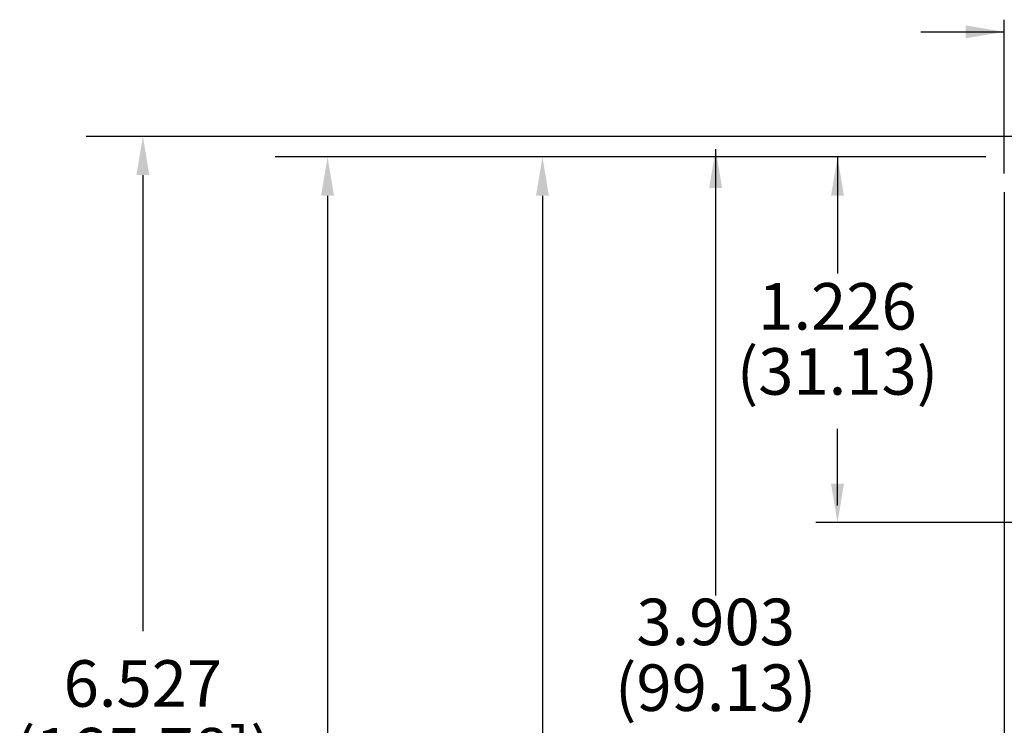
# Model space of a CAD drawing. Extents: x 0 to 40.8, y 0 to 26.4.
# Drawn here: x 10.8 to 14.1, y 16.2 to 18.5 of the extents above; entities that cross this region are included whole.
import ezdxf

# ---------------------------------------------------------------- set-up
doc = ezdxf.new("R2010")
doc.units = 0
doc.header["$LTSCALE"] = 0.9
doc.header["$MEASUREMENT"] = 0
doc.layers.add('DIM', color=1, linetype='CONTINUOUS')
doc.layers.add('PART', color=4, linetype='CONTINUOUS')
doc.styles.add('SLDTEXTSTYLE1', font='TXT', dxfattribs={"width": 0.638186})

msp = doc.modelspace()

# ---------------------------------------------------------------- linework, layer by layer
at = {"layer": 'DIM'}
for p, q in [((14.1086, 18.022), (14.1086, 18.5376)), ((13.829, 18.4969), (14.1086, 18.4969)), ((16.0248, 18.1466), (11.0297, 18.1466)), ((13.1405, 18.1035), (13.1405, 16.6073)), ((14.0461, 18.0775), (11.6626, 18.0775)), ((14.0461, 18.0775), (12.2956, 18.0775)), ((14.0461, 18.0775), (12.8855, 18.0775)), ((14.0461, 18.0775), (13.4767, 18.0775)), ((13.5491, 18.0775), (13.5491, 17.6868)), ((11.2195, 18.0166), (11.2195, 16.4881)), ((11.8389, 17.9475), (11.8389, 15.6848)), ((12.5595, 17.9475), (12.5595, 15.9306)), ((13.5491, 16.9094), (13.5491, 17.1662)), ((14.281, 16.8518), (13.4767, 16.8518))]:
    msp.add_line(p, q, dxfattribs=at)
for points in [[(13.9786, 18.5186), (13.9786, 18.4753), (14.1086, 18.4969)], [(11.1979, 18.0166), (11.2412, 18.0166), (11.2195, 18.1466)], [(13.1188, 17.9735), (13.1621, 17.9735), (13.1405, 18.1035)], [(11.8173, 17.9475), (11.8606, 17.9475), (11.8389, 18.0775)], [(12.5379, 17.9475), (12.5812, 17.9475), (12.5595, 18.0775)], [(13.5275, 17.9475), (13.5708, 17.9475), (13.5491, 18.0775)], [(13.5275, 16.9818), (13.5708, 16.9818), (13.5491, 16.8518)]]:
    msp.add_solid(points, dxfattribs=at)
at = {"layer": 'PART', "linetype": 'Continuous'}
msp.add_line((14.1086, 17.9595), (14.1086, 15.9008), dxfattribs=at)

# ---------------------------------------------------------------- texts
at = {"layer": 'DIM', "char_height": 0.156, "attachment_point": 5, "style": 'SLDTEXTSTYLE1'}
for s, insert in [('1.226', (13.5491, 17.5565)), ('(31.13)', (13.5491, 17.3382)), ('3.903', (13.1405, 16.4986)), ('6.527', (11.2195, 16.2922)), ('(99.13)', (13.1405, 16.2781)), ('(165.78])', (11.2195, 16.0653))]:
    msp.add_mtext(s, dxfattribs=dict(at, insert=insert))

doc.saveas('drawing.dxf')
